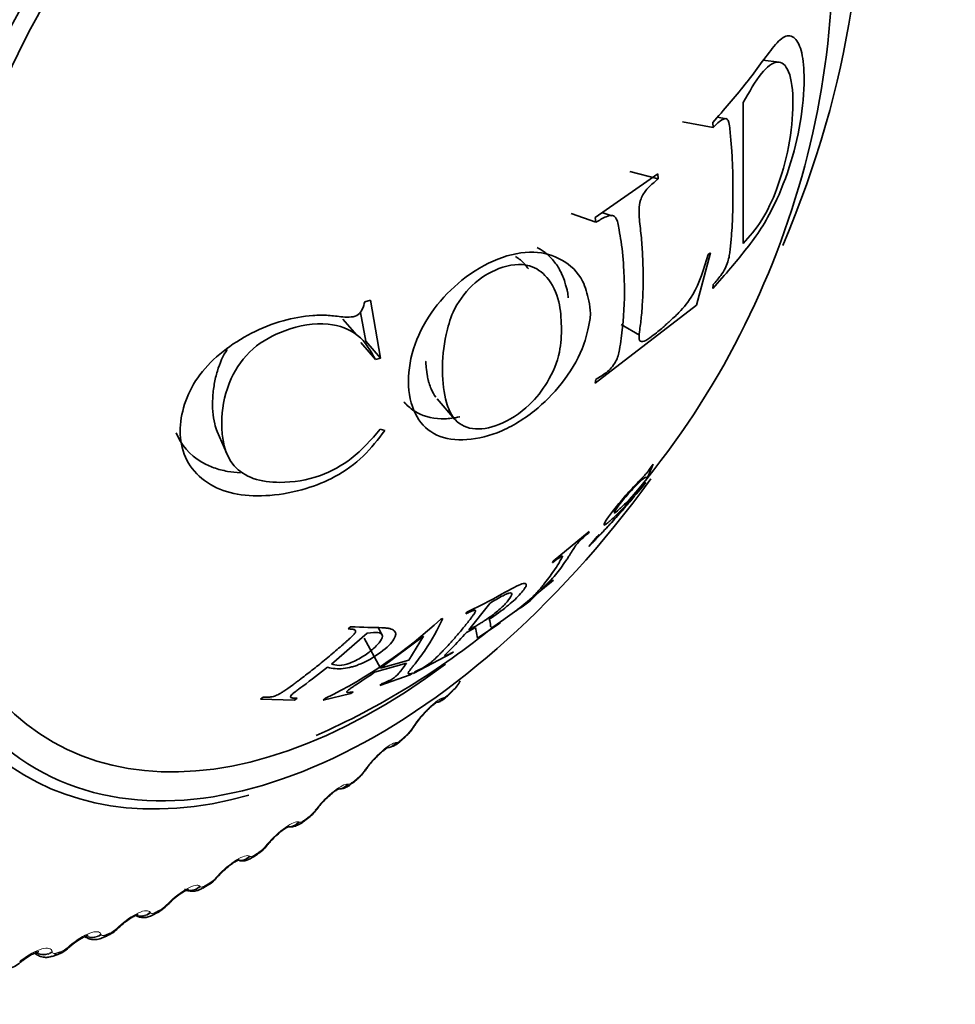
# Model space of a CAD drawing. Units: millimetres. Extents: x 0 to 2443, y 0 to 2750.
# Drawn here: x 1916 to 1929, y 841 to 855 of the extents above; entities that cross this region are included whole.
import ezdxf
from ezdxf import colors
from ezdxf.entities.mleader import LeaderData, LeaderLine
from ezdxf.math import Vec2, Vec3

# ---------------------------------------------------------------- set-up
doc = ezdxf.new("R2010")
doc.units = ezdxf.units.MM
doc.layers.add('DV6_Défaut', color=7, linetype='Continuous')
doc.layers.add('Défaut', color=7, linetype='Continuous')

# ---------------------------------------------------------------- blocks, each defined once
blk = doc.blocks.new('_DOT')
at = {"color": 0}
blk.add_line((0, 0), (-1, 0), dxfattribs=at)
at = {"color": 0, "const_width": 0.333}
blk.add_lwpolyline([(-0.1665, 0, 1), (0.1665, 0, 1)], format="xyb", close=True, dxfattribs=at)
blk = doc.blocks.new('SE5')
at = {"layer": 'DV6_Défaut', "color": 7, "linetype": 'Continuous', "lineweight": 35}
for p, q in [((1926.265, 854.205), (1926.034, 854.231)), ((1925.757, 853.634), (1925.756, 851.641)), ((1925.523, 853.405), (1925.388, 853.429)), ((1924.898, 853.363), (1925.334, 853.282)), ((1925.334, 853.282), (1925.326, 853.351)), ((1923.663, 852.011), (1924.548, 852.627)), ((1924.154, 852.658), (1924.557, 852.557)), ((1924.548, 852.627), (1924.557, 852.557)), ((1923.324, 852.065), (1923.674, 851.941)), ((1923.674, 851.941), (1923.663, 852.011)), ((1923.899, 852.034), (1923.76, 852.079)), ((1925.297, 851.511), (1925.099, 850.772)), ((1925.261, 851.484), (1925.297, 851.511)), ((1925.326, 851.004), (1925.334, 851.062)), ((1920.409, 850.818), (1920.489, 850.839)), ((1920.489, 850.839), (1920.63, 850.019)), ((1925.099, 850.772), (1923.664, 849.665)), ((1920.348, 850.668), (1920.42, 850.26)), ((1920.294, 850.348), (1920.097, 850.572)), ((1924.03, 850.498), (1924.29, 850.344)), ((1920.352, 850.242), (1920.559, 850)), ((1920.42, 850.26), (1920.63, 850.019)), ((1920.63, 850.019), (1920.559, 850)), ((1923.664, 849.665), (1923.674, 849.721)), ((1921.431, 849.445), (1921.682, 849.154)), ((1918.319, 848.982), (1918.452, 848.682)), ((1920.623, 849.015), (1920.689, 848.999)), ((1924.414, 848.351), (1924.483, 848.521)), ((1924.483, 848.521), (1924.455, 848.487)), ((1924.376, 848.262), (1924.374, 848.264)), ((1924.386, 848.318), (1924.414, 848.351)), ((1923.581, 847.57), (1923.072, 847.152)), ((1923.57, 847.549), (1923.581, 847.57)), ((1923.723, 847.529), (1923.692, 847.498)), ((1923.692, 847.498), (1923.574, 847.358)), ((1923.574, 847.358), (1923.605, 847.39)), ((1923.072, 847.152), (1923.061, 847.13)), ((1922.548, 846.448), (1923.057, 846.867)), ((1922.745, 846.591), (1923.057, 846.906)), ((1923.057, 846.867), (1923.074, 846.885)), ((1921.878, 846.181), (1922.173, 846.554)), ((1921.852, 846.431), (1921.834, 846.405)), ((1922.39, 846.339), (1922.59, 846.481)), ((1922.565, 846.466), (1922.548, 846.448)), ((1921.512, 846.341), (1921.48, 846.331)), ((1922.232, 846.228), (1922.371, 846.326)), ((1922.303, 846.264), (1922.327, 846.286)), ((1922.371, 846.326), (1922.39, 846.339)), ((1919.934, 845.696), (1920.442, 846.133)), ((1920.205, 846.224), (1920.173, 846.194)), ((1920.65, 846.115), (1920.596, 846.212)), ((1921.843, 846.141), (1921.974, 846.212)), ((1921.974, 846.212), (1921.999, 846.064)), ((1921.999, 846.064), (1922.303, 846.264)), ((1920.4, 846.065), (1920.631, 845.64)), ((1920.631, 845.64), (1921.237, 846.09)), ((1921.237, 846.09), (1921.03, 845.753)), ((1921.638, 845.849), (1921.662, 845.871)), ((1921.03, 845.753), (1920.631, 845.64)), ((1921.091, 845.564), (1921.638, 845.849)), ((1920.546, 845.581), (1920.998, 845.709)), ((1921.115, 845.586), (1921.091, 845.564)), ((1920.621, 845.396), (1921.049, 845.545)), ((1921.049, 845.545), (1921.08, 845.569)), ((1920.211, 845.28), (1920.242, 845.305)), ((1920.651, 845.421), (1920.621, 845.396)), ((1921.593, 845.261), (1921.652, 845.321)), ((1918.969, 845.229), (1918.931, 845.203)), ((1918.931, 845.203), (1919.411, 845.188)), ((1919.411, 845.188), (1919.449, 845.215)), ((1919.82, 845.189), (1920.211, 845.28)), ((1919.851, 845.214), (1919.82, 845.189)), ((1920.921, 844.614), (1920.981, 844.67)), ((1920.233, 844.015), (1920.295, 844.066)), ((1919.535, 843.466), (1919.597, 843.512)), ((1918.828, 842.97), (1918.891, 843.012)), ((1918.117, 842.53), (1918.18, 842.567)), ((1917.404, 842.148), (1917.467, 842.18)), ((1916.447, 841.844), (1916.467, 841.833)), ((1916.694, 841.826), (1916.757, 841.852)), ((1915.735, 841.609), (1915.782, 841.582)), ((1915.989, 841.566), (1916.052, 841.587))]:
    blk.add_line(p, q, dxfattribs=at)
at = {"layer": 'DV6_Défaut', "color": 7, "linetype": 'Continuous', "lineweight": 18}
for p, q in [((1921.516, 845.221), (1921.527, 845.224)), ((1921.076, 844.788), (1921.091, 844.81)), ((1920.848, 844.587), (1920.858, 844.588)), ((1920.397, 844.184), (1920.413, 844.206)), ((1920.166, 844.001), (1920.175, 843.999)), ((1919.707, 843.63), (1919.725, 843.652)), ((1919.474, 843.465), (1919.483, 843.462)), ((1919.01, 843.129), (1919.028, 843.15)), ((1918.776, 842.983), (1918.783, 842.978)), ((1918.308, 842.682), (1918.327, 842.704)), ((1918.074, 842.557), (1918.08, 842.55)), ((1917.605, 842.294), (1917.626, 842.315)), ((1917.373, 842.189), (1917.378, 842.181)), ((1916.905, 841.964), (1916.927, 841.985)), ((1916.676, 841.881), (1916.68, 841.871)), ((1916.211, 841.696), (1916.234, 841.716)), ((1915.987, 841.634), (1915.989, 841.623)), ((1915.528, 841.491), (1915.551, 841.51))]:
    blk.add_line(p, q, dxfattribs=at)
at = {"layer": 'DV6_Défaut', "color": 7, "linetype": 'Continuous', "lineweight": 35}
for centre, radius, start, end in [((1915.032, 855.816), 11.996, 318.9602, 8.2392), ((1921.79, 847.761), 1.51, 302.0063, 309.2102), ((1916.836, 851.355), 6.842, 296.1478, 312.754), ((1915.271, 854.759), 11.01, 293.8368, 309.2167), ((1921.284, 845.714), 0.538, 313.1983, 331.676), ((1921.899, 844.338), 0.927, 136.4155, 148.016), ((1920.628, 845.082), 0.542, 310.681, 329.2884), ((1924.616, 842.49), 4.213, 146.293, 146.6519), ((1921.157, 843.739), 0.869, 134.4788, 146.1996), ((1919.977, 844.477), 0.518, 307.8222, 327.5016), ((1924.066, 841.589), 4.486, 144.0733, 144.4207), ((1920.443, 843.16), 0.861, 132.9152, 144.0971), ((1919.308, 843.928), 0.505, 304.8939, 325.4325), ((1923.476, 840.736), 4.743, 141.8897, 142.2269), ((1919.717, 842.637), 0.848, 130.4064, 141.9959), ((1918.635, 843.427), 0.487, 301.7396, 323.4347), ((1922.848, 839.939), 4.982, 139.7253, 140.0534), ((1918.67, 843.153), 0.239, 261.5608, 311.3717), ((1917.959, 842.978), 0.465, 298.3194, 321.5003), ((1922.183, 839.201), 5.2, 137.5648, 137.8848), ((1917.284, 842.582), 0.44, 294.574, 319.6205), ((1921.484, 838.527), 5.396, 135.3944, 135.7072), ((1917.281, 842.354), 0.24, 240.2382, 300.9666), ((1916.612, 842.242), 0.413, 290.4713, 317.8045), ((1920.755, 837.923), 5.57, 133.2008, 133.5071), ((1915.945, 841.963), 0.389, 285.9173, 315.8394), ((1920, 837.39), 5.723, 130.9716, 131.2719), ((1915.287, 841.739), 0.358, 280.9781, 314.4745), ((1919.222, 836.932), 5.853, 128.6943, 128.9891)]:
    blk.add_arc(centre, radius, start, end, dxfattribs=at)
at = {"layer": 'DV6_Défaut', "color": 7, "linetype": 'Continuous', "lineweight": 18}
for centre, radius, start, end in [((1921.449, 845.409), 0.201, 292.8504, 319.2012), ((1920.6, 845.107), 0.573, 313.0834, 326.1279), ((1919.953, 844.506), 0.549, 310.4437, 324.0749), ((1919.298, 843.949), 0.52, 307.6778, 322.0632), ((1918.637, 843.44), 0.486, 304.7661, 320.0821), ((1917.973, 842.982), 0.449, 301.6864, 318.1229), ((1917.308, 842.578), 0.411, 298.4145, 316.1775), ((1916.644, 842.232), 0.373, 294.9238, 314.239), ((1915.985, 841.945), 0.336, 291.1856, 312.3005)]:
    blk.add_arc(centre, radius, start, end, dxfattribs=at)
at = {"layer": 'DV6_Défaut', "color": 7, "linetype": 'Continuous', "lineweight": 35}
for centre, major_axis, ratio, start_param, end_param in [((1920.526, 852.604), (4.905, 8.495), 0.57735, 0, 3.670979), ((1920.585, 852.57), (-4.823, -8.354), 0.57735, 1.783854, 6.283185), ((1920.585, 852.57), (4.6, 7.967), 0.57735, 0, 4.075531), ((1920.585, 852.57), (-4.823, -8.354), 0.57735, 0, 1.388191), ((1921.451, 845.402), (-0.142, 0.141), 0.339185, 3.141263, 3.162638), ((1920.944, 844.938), (-0.167, 0.111), 0.478297, 3.141965, 3.166651), ((1920.255, 844.315), (-0.162, 0.117), 0.425747, 3.117064, 3.142028), ((1920.271, 844.338), (-0.162, 0.117), 0.426494, 3.141986, 3.167103), ((1920.106, 844.169), (-0.128, 0.154), 0.441431, 3.141108, 3.164492), ((1919.569, 843.764), (-0.158, 0.123), 0.372685, 3.117179, 3.142052), ((1919.586, 843.787), (-0.158, 0.123), 0.373461, 3.142012, 3.167389), ((1918.875, 843.266), (-0.153, 0.129), 0.318663, 3.117691, 3.142076), ((1918.894, 843.288), (-0.153, 0.129), 0.319467, 3.142038, 3.167527), ((1918.718, 843.137), (-0.11, 0.167), 0.534692, 3.141126, 3.162466), ((1918.177, 842.822), (-0.148, 0.134), 0.263954, 3.118482, 3.142093), ((1918.197, 842.844), (-0.148, 0.135), 0.264789, 3.142057, 3.167525), ((1917.479, 842.436), (-0.143, 0.14), 0.20884, 3.119419, 3.142093), ((1917.499, 842.457), (-0.143, 0.14), 0.209704, 3.14206, 3.167386), ((1917.378, 842.358), (-0.09, 0.179), 0.613663, 3.141736, 3.553978), ((1916.783, 842.108), (-0.137, 0.145), 0.153599, 3.120415, 3.142064), ((1916.805, 842.129), (-0.137, 0.145), 0.154493, 3.142036, 3.167103), ((1916.68, 842.037), (-0.077, 0.184), 0.650523, 3.142056, 3.597462), ((1916.116, 841.862), (-0.131, 0.151), 0.099438, 3.141966, 3.166665), ((1915.988, 841.776), (-0.063, 0.19), 0.684067, 3.142088, 3.647158), ((1915.414, 841.638), (-0.126, 0.156), 0.043866, 3.118411, 3.141846), ((1915.437, 841.657), (-0.125, 0.156), 0.044819, 3.141829, 3.166051)]:
    blk.add_ellipse(centre, major_axis=major_axis, ratio=ratio, start_param=start_param, end_param=end_param, dxfattribs=at)
at = {"layer": 'DV6_Défaut', "color": 7, "linetype": 'Continuous', "lineweight": 18}
for centre, major_axis, ratio, start_param, end_param in [((1921.51, 845.461), (-0.143, 0.14), 0.334467, 3.152314, 3.393253), ((1921.367, 845.347), (-0.043, 0.195), 0.932458, 3.135875, 3.829631), ((1921.378, 845.349), (-0.042, 0.195), 0.931985, 3.141195, 3.833895), ((1921.451, 845.402), (-0.142, 0.141), 0.339185, 3.162638, 3.394645), ((1920.929, 844.916), (-0.167, 0.11), 0.477578, 2.86676, 3.122454), ((1920.944, 844.938), (-0.167, 0.111), 0.478297, 2.869378, 3.141965), ((1920.786, 844.762), (-0.135, 0.147), 0.391305, 3.145866, 3.412045), ((1920.845, 844.817), (-0.136, 0.147), 0.386752, 3.151949, 3.410366), ((1920.703, 844.716), (-0.01, 0.2), 0.94474, 3.141864, 3.96374), ((1920.713, 844.717), (-0.009, 0.2), 0.944274, 3.141977, 3.967757), ((1920.255, 844.315), (-0.162, 0.117), 0.425747, 2.861556, 3.117064), ((1920.271, 844.338), (-0.162, 0.117), 0.426494, 2.864071, 3.141986), ((1920.167, 844.22), (-0.128, 0.153), 0.437066, 3.151519, 3.430848), ((1920.034, 844.132), (0.03, 0.198), 0.952689, 3.292312, 4.131933), ((1920.025, 844.133), (0.03, 0.198), 0.953151, 3.390967, 4.128478), ((1920.106, 844.169), (-0.128, 0.154), 0.441431, 3.164492, 3.432841), ((1919.569, 843.764), (-0.158, 0.123), 0.372685, 2.854052, 3.117179), ((1919.586, 843.787), (-0.158, 0.123), 0.373461, 2.85647, 3.142012), ((1919.415, 843.626), (-0.119, 0.161), 0.489308, 3.146513, 3.457369), ((1919.477, 843.672), (-0.12, 0.16), 0.485153, 3.151041, 3.455029), ((1919.346, 843.597), (0.073, 0.186), 0.957188, 3.440364, 4.321953), ((1919.337, 843.601), (0.073, 0.186), 0.957648, 3.49644, 4.319396), ((1918.875, 843.266), (-0.153, 0.129), 0.318663, 2.844379, 3.117691), ((1918.894, 843.288), (-0.153, 0.129), 0.319467, 2.846705, 3.142038), ((1918.643, 843.121), (-0.114, -0.164), 0.958207, 0.501475, 1.381119), ((1918.65, 843.116), (-0.114, -0.164), 0.957748, 0.481294, 1.382597), ((1918.718, 843.137), (-0.11, 0.167), 0.534692, 3.162466, 3.486023), ((1918.78, 843.178), (-0.111, 0.166), 0.530767, 3.150569, 3.4833), ((1918.177, 842.822), (-0.148, 0.134), 0.263954, 2.83262, 3.118482), ((1918.197, 842.844), (-0.148, 0.135), 0.264789, 2.834858, 3.142057), ((1917.945, 842.698), (0.149, 0.134), 0.954827, 3.79682, 4.718937), ((1917.951, 842.691), (0.148, 0.134), 0.954366, 3.78063, 4.719441), ((1918.017, 842.703), (-0.1, 0.173), 0.57735, 3.150856, 3.519263), ((1918.079, 842.739), (-0.101, 0.173), 0.573677, 3.150209, 3.516112), ((1917.479, 842.436), (-0.143, 0.14), 0.20884, 2.818822, 3.119419), ((1917.499, 842.457), (-0.143, 0.14), 0.209704, 2.820976, 3.14206), ((1917.253, 842.323), (0.173, 0.101), 0.947059, 3.789937, 4.891792), ((1917.248, 842.332), (0.173, 0.101), 0.947523, 3.953174, 4.89195), ((1917.315, 842.327), (-0.089, 0.179), 0.617067, 3.142198, 3.557605), ((1916.783, 842.108), (-0.137, 0.145), 0.153599, 2.802998, 3.120415), ((1916.805, 842.129), (-0.137, 0.145), 0.154493, 2.805072, 3.142036), ((1916.559, 842.016), (0.188, 0.069), 0.935864, 3.724292, 5.034254), ((1916.555, 842.026), (0.188, 0.069), 0.936335, 4.043631, 5.034739), ((1916.618, 842.011), (-0.076, 0.185), 0.653639, 3.141999, 3.601617), ((1916.093, 841.842), (-0.132, 0.151), 0.098514, 2.785134, 3.125609), ((1916.116, 841.862), (-0.131, 0.151), 0.099438, 2.787132, 3.141966), ((1915.87, 841.781), (0.196, 0.041), 0.921318, 3.839934, 5.148028), ((1915.872, 841.769), (0.196, 0.041), 0.920839, 3.837498, 5.14746), ((1915.927, 841.756), (-0.062, 0.19), 0.686881, 3.141828, 3.651893), ((1915.414, 841.638), (-0.126, 0.156), 0.043866, -3.517997, -3.164774), ((1915.437, 841.657), (-0.125, 0.156), 0.044819, 2.767113, 3.141829)]:
    blk.add_ellipse(centre, major_axis=major_axis, ratio=ratio, start_param=start_param, end_param=end_param, dxfattribs=at)
at = {"layer": 'DV6_Défaut', "color": 7, "linetype": 'Continuous', "lineweight": 35}
for points, knots in [([(1925.326, 853.351), (1925.483, 853.53), (1925.717, 853.797), (1925.984, 854.15), (1926.169, 854.41), (1926.345, 854.598), (1926.495, 854.57), (1926.596, 854.359), (1926.633, 853.945), (1926.582, 853.362), (1926.411, 852.671), (1926.199, 852.172), (1925.985, 851.803), (1925.792, 851.551), (1925.574, 851.285), (1925.413, 851.102), (1925.326, 851.004)], [0, 0, 0, 0, 0.125489, 0.186704, 0.25072, 0.313086, 0.375473, 0.437019, 0.500504, 0.581417, 0.660199, 0.749067, 0.809605, 0.874419, 0.932508, 1, 1, 1, 1]), ([(1925.756, 851.641), (1925.845, 851.738), (1926.009, 851.916), (1926.245, 852.402), (1926.422, 853.031), (1926.48, 853.642), (1926.424, 854.113), (1926.245, 854.257), (1926.007, 854.07), (1925.843, 853.785), (1925.757, 853.634)], [0, 0, 0, 0, 0.135943, 0.250138, 0.369768, 0.499097, 0.629359, 0.748685, 0.86739, 1, 1, 1, 1]), ([(1925.334, 851.062), (1925.369, 851.102), (1925.425, 851.165), (1925.516, 851.299), (1925.56, 851.447), (1925.576, 851.585), (1925.596, 851.79), (1925.612, 852.106), (1925.614, 852.503), (1925.605, 852.862), (1925.578, 853.141), (1925.568, 853.315), (1925.531, 853.41), (1925.481, 853.405), (1925.415, 853.364), (1925.363, 853.312), (1925.334, 853.282)], [0, 0, 0, 0, 0.067091, 0.106352, 0.164095, 0.191468, 0.264335, 0.395796, 0.548173, 0.70068, 0.774892, 0.85083, 0.874261, 0.90411, 0.945385, 1, 1, 1, 1]), ([(1924.557, 852.557), (1924.517, 852.523), (1924.458, 852.473), (1924.369, 852.382), (1924.299, 852.266), (1924.276, 852.063), (1924.306, 851.85), (1924.33, 851.59), (1924.341, 851.33), (1924.345, 851.083), (1924.335, 850.839), (1924.32, 850.611), (1924.294, 850.417), (1924.273, 850.253), (1924.36, 850.248), (1924.458, 850.324), (1924.546, 850.389), (1924.619, 850.452), (1924.672, 850.502), (1924.748, 850.571), (1924.869, 850.677), (1925.103, 850.964), (1925.2, 851.284), (1925.261, 851.484)], [0, 0, 0, 0, 0.04222, 0.062633, 0.096261, 0.124692, 0.185738, 0.249888, 0.31334, 0.374906, 0.43556, 0.500261, 0.554915, 0.593657, 0.624651, 0.661882, 0.693617, 0.71932, 0.738551, 0.750996, 0.801165, 0.875752, 1, 1, 1, 1]), ([(1923.674, 849.721), (1923.698, 849.736), (1923.748, 849.767), (1923.842, 849.824), (1923.972, 849.968), (1924.011, 850.143), (1924.053, 850.452), (1924.089, 850.822), (1924.069, 851.289), (1924.048, 851.595), (1924, 851.838), (1923.981, 851.993), (1923.901, 852.049), (1923.8, 852.019), (1923.722, 851.97), (1923.674, 851.941)], [0, 0, 0, 0, 0.031098, 0.062466, 0.123383, 0.185548, 0.248397, 0.499266, 0.607815, 0.750532, 0.809403, 0.875194, 0.898172, 0.938245, 1, 1, 1, 1]), ([(1922.845, 851.583), (1922.855, 851.578), (1922.865, 851.572), (1922.889, 851.559), (1922.913, 851.543), (1922.948, 851.519), (1922.965, 851.506), (1923.01, 851.468), (1923.036, 851.442), (1923.105, 851.366), (1923.137, 851.317), (1923.163, 851.269), (1923.17, 851.255), (1923.18, 851.236), (1923.184, 851.227), (1923.197, 851.199), (1923.204, 851.181), (1923.224, 851.131), (1923.234, 851.1), (1923.244, 851.067), (1923.249, 851.052), (1923.254, 851.032), (1923.257, 851.022), (1923.264, 850.993), (1923.269, 850.977), (1923.279, 850.93), (1923.282, 850.905), (1923.281, 850.875)], [0, 0, 0, 0, 0.044269, 0.044269, 0.104002, 0.104002, 0.163735, 0.163735, 0.283202, 0.283202, 0.522134, 0.522134, 0.552001, 0.552001, 0.581868, 0.581868, 0.641601, 0.641601, 0.761067, 0.761067, 0.790934, 0.790934, 0.8208, 0.8208, 0.880534, 0.880534, 1, 1, 1, 1]), ([(1923.597, 850.651), (1923.596, 850.589), (1923.565, 850.422), (1923.48, 850.092), (1923.212, 849.662), (1922.79, 849.232), (1922.138, 848.848), (1921.449, 848.822), (1921.086, 849.22), (1921.026, 849.522), (1921.023, 849.857), (1921.084, 850.212), (1921.362, 850.729), (1921.785, 851.157), (1922.286, 851.454), (1922.793, 851.556), (1923.215, 851.432), (1923.487, 851.179), (1923.569, 850.87), (1923.597, 850.713), (1923.597, 850.651)], [0, 0, 0, 0, 0.02407, 0.06291, 0.125505, 0.182193, 0.250609, 0.373326, 0.432773, 0.498291, 0.498864, 0.562969, 0.624072, 0.683701, 0.749563, 0.815689, 0.874749, 0.937263, 0.975949, 1, 1, 1, 1]), ([(1922.72, 851.282), (1922.707, 851.302), (1922.691, 851.323), (1922.644, 851.379), (1922.605, 851.416), (1922.551, 851.45), (1922.544, 851.455), (1922.536, 851.459)], [0, 0, 0, 0, 0.250397, 0.250397, 0.896041, 0.896041, 1, 1, 1, 1]), ([(1923.186, 850.466), (1923.184, 850.584), (1923.167, 850.844), (1923.017, 851.163), (1922.724, 851.376), (1922.318, 851.327), (1921.909, 851.077), (1921.648, 850.706), (1921.531, 850.28), (1921.503, 850.004), (1921.506, 849.681), (1921.537, 849.439), (1921.656, 849.137), (1921.91, 848.986), (1922.318, 849.058), (1922.721, 849.312), (1923.023, 849.702), (1923.179, 850.092), (1923.188, 850.346), (1923.186, 850.466)], [0, 0, 0, 0, 0.057721, 0.125109, 0.178738, 0.249732, 0.312396, 0.373814, 0.420562, 0.498701, 0.50005, 0.578226, 0.624595, 0.687066, 0.74871, 0.819594, 0.873849, 0.94122, 1, 1, 1, 1]), ([(1920.689, 848.999), (1920.594, 848.874), (1920.405, 848.622), (1920.008, 848.337), (1919.55, 848.154), (1919.077, 848.066), (1918.602, 848.074), (1918.204, 848.218), (1917.915, 848.479), (1917.803, 848.779), (1917.785, 849.214), (1918.001, 849.837), (1918.661, 850.331), (1919.238, 850.562), (1919.607, 850.626), (1919.894, 850.631), (1920.087, 850.6), (1920.338, 850.593), (1920.386, 850.746), (1920.409, 850.818)], [0, 0, 0, 0, 0.06227, 0.125263, 0.181623, 0.250807, 0.315128, 0.376211, 0.439532, 0.501381, 0.530286, 0.645315, 0.76471, 0.826728, 0.883343, 0.913624, 0.943261, 0.973456, 1, 1, 1, 1]), ([(1920.559, 850), (1920.488, 850.126), (1920.349, 850.375), (1919.864, 850.552), (1919.313, 850.455), (1918.792, 850.178), (1918.464, 849.705), (1918.392, 849.336), (1918.378, 848.908), (1918.441, 848.544), (1918.823, 848.296), (1919.255, 848.243), (1919.749, 848.32), (1920.264, 848.599), (1920.497, 848.869), (1920.623, 849.015)], [0, 0, 0, 0, 0.078879, 0.15526, 0.250544, 0.325466, 0.403633, 0.498769, 0.509663, 0.630944, 0.690092, 0.753419, 0.841893, 0.914284, 1, 1, 1, 1]), ([(1918.461, 850.145), (1918.404, 850.055), (1918.357, 849.952), (1918.305, 849.779), (1918.29, 849.717), (1918.274, 849.621), (1918.269, 849.589), (1918.262, 849.522), (1918.259, 849.481), (1918.255, 849.399), (1918.254, 849.33), (1918.263, 849.205), (1918.272, 849.147), (1918.294, 849.054), (1918.305, 849.017), (1918.319, 848.982)], [0, 0, 0, 0, 0.293141, 0.293141, 0.4419433, 0.4419433, 0.5163444, 0.5163444, 0.5907455, 0.5907455, 0.7395477, 0.7395477, 0.8883499, 0.8883499, 1, 1, 1, 1]), ([(1921.267, 849.979), (1921.268, 849.975), (1921.268, 849.971), (1921.271, 849.926), (1921.274, 849.892), (1921.284, 849.805), (1921.291, 849.768), (1921.296, 849.746), (1921.3, 849.725), (1921.308, 849.695), (1921.312, 849.681), (1921.324, 849.639), (1921.334, 849.613), (1921.364, 849.541), (1921.387, 849.501), (1921.412, 849.468)], [0, 0, 0, 0, 0.014343, 0.014343, 0.155152, 0.155152, 0.436768, 0.436768, 0.507172, 0.507172, 0.577576, 0.577576, 0.718384, 0.718384, 1, 1, 1, 1]), ([(1921.752, 849.192), (1921.75, 849.191), (1921.748, 849.191), (1921.707, 849.182), (1921.67, 849.176), (1921.601, 849.167), (1921.573, 849.165), (1921.397, 849.16), (1921.26, 849.19), (1921.085, 849.285), (1921.033, 849.324), (1920.98, 849.381), (1920.971, 849.392), (1920.961, 849.403)], [0, 0, 0, 0, 0.005533, 0.005533, 0.123236, 0.123236, 0.24094, 0.24094, 0.711755, 0.711755, 0.947163, 0.947163, 1, 1, 1, 1]), ([(1918.65, 848.401), (1918.587, 848.404), (1918.526, 848.41), (1918.399, 848.433), (1918.335, 848.45), (1918.213, 848.493), (1918.159, 848.518), (1917.928, 848.654), (1917.806, 848.798), (1917.742, 848.966)], [0, 0, 0, 0, 0.146954, 0.146954, 0.31743, 0.31743, 0.487906, 0.487906, 1, 1, 1, 1]), ([(1924.455, 848.487), (1924.442, 848.463), (1924.418, 848.428), (1924.398, 848.402), (1924.388, 848.392), (1924.365, 848.366), (1924.345, 848.345), (1924.309, 848.308), (1924.285, 848.283), (1924.236, 848.232), (1924.216, 848.211), (1924.126, 848.113), (1924.071, 848.051), (1923.969, 847.93), (1923.919, 847.866), (1923.84, 847.762), (1923.813, 847.722), (1923.784, 847.667), (1923.787, 847.657), (1923.809, 847.668), (1923.82, 847.675), (1923.841, 847.692), (1923.849, 847.698), (1923.862, 847.709), (1923.866, 847.713), (1923.876, 847.722), (1923.884, 847.729), (1923.907, 847.75), (1923.948, 847.789), (1924.029, 847.87), (1924.052, 847.893), (1924.078, 847.921), (1924.086, 847.929), (1924.099, 847.942), (1924.114, 847.958), (1924.147, 847.993), (1924.165, 848.013), (1924.186, 848.035), (1924.192, 848.042), (1924.202, 848.053), (1924.205, 848.055), (1924.228, 848.079), (1924.226, 848.076), (1924.19, 848.032), (1924.173, 848.013), (1924.133, 847.966), (1924.105, 847.933), (1924.057, 847.879), (1924.031, 847.849), (1923.977, 847.788), (1923.943, 847.75), (1923.866, 847.664), (1923.82, 847.615), (1923.766, 847.559), (1923.752, 847.544), (1923.731, 847.524), (1923.724, 847.517), (1923.717, 847.513), (1923.717, 847.517), (1923.723, 847.529)], [0, 0, 0, 0, 0.03125, 0.03125, 0.046875, 0.046875, 0.0625, 0.0625, 0.09375, 0.09375, 0.125, 0.125, 0.1875, 0.1875, 0.25, 0.25, 0.3125, 0.3125, 0.375, 0.375, 0.40625, 0.40625, 0.421875, 0.421875, 0.429688, 0.429688, 0.4375, 0.4375, 0.5, 0.5, 0.53125, 0.53125, 0.546875, 0.546875, 0.5625, 0.5625, 0.59375, 0.59375, 0.609375, 0.609375, 0.625, 0.625, 0.6875, 0.6875, 0.71875, 0.71875, 0.75, 0.75, 0.78125, 0.78125, 0.8125, 0.8125, 0.875, 0.875, 0.90625, 0.90625, 0.9375, 0.9375, 1, 1, 1, 1]), ([(1923.605, 847.39), (1923.622, 847.407), (1923.646, 847.432), (1923.669, 847.455), (1923.679, 847.466), (1923.698, 847.486), (1923.706, 847.494), (1923.717, 847.506), (1923.721, 847.511), (1923.73, 847.52), (1923.738, 847.528), (1923.742, 847.532), (1923.75, 847.54), (1923.778, 847.57), (1923.799, 847.593), (1923.827, 847.624), (1923.84, 847.638), (1923.863, 847.663), (1923.867, 847.667), (1923.942, 847.751), (1924, 847.816), (1924.108, 847.94), (1924.154, 847.992), (1924.312, 848.178), (1924.367, 848.244), (1924.377, 848.263), (1924.376, 848.263), (1924.367, 848.254), (1924.356, 848.243), (1924.339, 848.226), (1924.326, 848.213), (1924.303, 848.187), (1924.294, 848.177), (1924.274, 848.156), (1924.259, 848.14), (1924.223, 848.103), (1924.187, 848.064), (1924.107, 847.983), (1924.084, 847.96), (1924.054, 847.931), (1924.045, 847.923), (1924.032, 847.911), (1924.029, 847.907), (1924.021, 847.9), (1924.021, 847.9), (1923.963, 847.848), (1923.938, 847.827), (1923.929, 847.841), (1923.955, 847.882), (1924.047, 848.002), (1924.104, 848.069), (1924.185, 848.159), (1924.211, 848.187), (1924.259, 848.236), (1924.286, 848.263), (1924.368, 848.341), (1924.398, 848.355), (1924.386, 848.318)], [0, 0, 0, 0, 0.03125, 0.03125, 0.046875, 0.046875, 0.054688, 0.054688, 0.058594, 0.058594, 0.0625, 0.0625, 0.078125, 0.078125, 0.09375, 0.09375, 0.109375, 0.109375, 0.125, 0.125, 0.1875, 0.1875, 0.25, 0.25, 0.375, 0.375, 0.40625, 0.40625, 0.4375, 0.4375, 0.46875, 0.46875, 0.484375, 0.484375, 0.5, 0.5, 0.5625, 0.5625, 0.59375, 0.59375, 0.609375, 0.609375, 0.617188, 0.617188, 0.625, 0.625, 0.6875, 0.6875, 0.75, 0.75, 0.8125, 0.8125, 0.84375, 0.84375, 0.875, 0.875, 1, 1, 1, 1]), ([(1923.074, 846.885), (1923.032, 846.847), (1923.003, 846.822), (1922.978, 846.802), (1922.966, 846.792), (1922.952, 846.782), (1922.95, 846.782), (1922.953, 846.786), (1922.96, 846.794), (1922.978, 846.813), (1922.985, 846.821), (1922.998, 846.835), (1923.002, 846.841), (1923.012, 846.851), (1923.019, 846.859), (1923.05, 846.895), (1923.077, 846.926), (1923.128, 846.99), (1923.151, 847.019), (1923.202, 847.087), (1923.226, 847.122), (1923.261, 847.173), (1923.273, 847.19), (1923.289, 847.216), (1923.295, 847.224), (1923.303, 847.237), (1923.306, 847.241), (1923.311, 847.25), (1923.312, 847.251), (1923.334, 847.286), (1923.349, 847.31), (1923.368, 847.34), (1923.374, 847.348), (1923.381, 847.36), (1923.384, 847.363), (1923.388, 847.37), (1923.388, 847.369), (1923.402, 847.389), (1923.414, 847.403), (1923.435, 847.425), (1923.443, 847.433), (1923.459, 847.45), (1923.473, 847.463), (1923.495, 847.483), (1923.525, 847.51), (1923.57, 847.549)], [0, 0, 0, 0, 0.0625, 0.0625, 0.09375, 0.09375, 0.125, 0.125, 0.1875, 0.1875, 0.21875, 0.21875, 0.234375, 0.234375, 0.25, 0.25, 0.375, 0.375, 0.5, 0.5, 0.625, 0.625, 0.6875, 0.6875, 0.71875, 0.71875, 0.734375, 0.734375, 0.75, 0.75, 0.8125, 0.8125, 0.84375, 0.84375, 0.859375, 0.859375, 0.875, 0.875, 0.90625, 0.90625, 0.921875, 0.921875, 0.9375, 0.9375, 1, 1, 1, 1]), ([(1923.061, 847.13), (1923.109, 847.168), (1923.145, 847.194), (1923.18, 847.217), (1923.189, 847.221), (1923.2, 847.225), (1923.203, 847.222), (1923.202, 847.216), (1923.197, 847.205), (1923.184, 847.18), (1923.178, 847.17), (1923.168, 847.153), (1923.165, 847.147), (1923.157, 847.134), (1923.151, 847.124), (1923.127, 847.086), (1923.104, 847.051), (1923.058, 846.983), (1923.031, 846.946), (1922.984, 846.883), (1922.959, 846.851), (1922.921, 846.803), (1922.908, 846.787), (1922.888, 846.764), (1922.881, 846.756), (1922.871, 846.744), (1922.867, 846.74), (1922.86, 846.732), (1922.858, 846.73), (1922.833, 846.701), (1922.814, 846.681), (1922.79, 846.657), (1922.783, 846.649), (1922.773, 846.639), (1922.77, 846.636), (1922.764, 846.631), (1922.765, 846.631), (1922.748, 846.615), (1922.734, 846.603), (1922.711, 846.582), (1922.702, 846.575), (1922.684, 846.56), (1922.669, 846.548), (1922.649, 846.531), (1922.615, 846.505), (1922.565, 846.466)], [0, 0, 0, 0, 0.0625, 0.0625, 0.09375, 0.09375, 0.125, 0.125, 0.1875, 0.1875, 0.21875, 0.21875, 0.234375, 0.234375, 0.25, 0.25, 0.375, 0.375, 0.5, 0.5, 0.625, 0.625, 0.6875, 0.6875, 0.71875, 0.71875, 0.734375, 0.734375, 0.75, 0.75, 0.8125, 0.8125, 0.84375, 0.84375, 0.859375, 0.859375, 0.875, 0.875, 0.90625, 0.90625, 0.921875, 0.921875, 0.9375, 0.9375, 1, 1, 1, 1]), ([(1922.166, 846.33), (1922.259, 846.39), (1922.341, 846.451), (1922.448, 846.537), (1922.481, 846.565), (1922.54, 846.619), (1922.564, 846.642), (1922.646, 846.73), (1922.677, 846.772), (1922.693, 846.817), (1922.692, 846.827), (1922.681, 846.835), (1922.676, 846.837), (1922.666, 846.837), (1922.663, 846.837), (1922.655, 846.836), (1922.648, 846.835), (1922.569, 846.819), (1922.312, 846.655), (1921.852, 846.431)], [0, 0, 0, 0, 0.125, 0.125, 0.1875, 0.1875, 0.25, 0.25, 0.375, 0.375, 0.4375, 0.4375, 0.46875, 0.46875, 0.484375, 0.484375, 0.5, 0.5, 1, 1, 1, 1]), ([(1922.173, 846.554), (1922.243, 846.597), (1922.3, 846.63), (1922.368, 846.667), (1922.388, 846.677), (1922.421, 846.692), (1922.432, 846.696), (1922.473, 846.705), (1922.487, 846.701), (1922.486, 846.669), (1922.468, 846.639), (1922.413, 846.568), (1922.378, 846.531), (1922.294, 846.454), (1922.236, 846.407), (1922.163, 846.353), (1922.138, 846.335), (1922.098, 846.309), (1922.084, 846.3), (1922.063, 846.286), (1922.056, 846.282), (1922.042, 846.273), (1922.03, 846.266), (1922.008, 846.252), (1921.958, 846.224), (1921.878, 846.181)], [0, 0, 0, 0, 0.125, 0.125, 0.1875, 0.1875, 0.25, 0.25, 0.375, 0.375, 0.5, 0.5, 0.625, 0.625, 0.75, 0.75, 0.8125, 0.8125, 0.84375, 0.84375, 0.859375, 0.859375, 0.875, 0.875, 1, 1, 1, 1]), ([(1921.834, 846.405), (1921.859, 846.418), (1921.881, 846.428), (1921.905, 846.439), (1921.912, 846.443), (1921.924, 846.448), (1921.925, 846.448), (1921.949, 846.457), (1921.961, 846.459), (1921.971, 846.457), (1921.973, 846.455), (1921.974, 846.45), (1921.973, 846.444), (1921.97, 846.435), (1921.961, 846.42), (1921.94, 846.389), (1921.931, 846.377), (1921.916, 846.356), (1921.91, 846.349), (1921.899, 846.333), (1921.89, 846.322), (1921.854, 846.275), (1921.821, 846.233), (1921.751, 846.149), (1921.713, 846.104), (1921.644, 846.026), (1921.609, 845.986), (1921.554, 845.927), (1921.535, 845.908), (1921.507, 845.878), (1921.498, 845.869), (1921.483, 845.854), (1921.478, 845.849), (1921.469, 845.839), (1921.466, 845.837), (1921.43, 845.8), (1921.405, 845.776), (1921.372, 845.747), (1921.363, 845.738), (1921.35, 845.727), (1921.346, 845.723), (1921.338, 845.717), (1921.338, 845.717), (1921.316, 845.7), (1921.299, 845.688), (1921.272, 845.671), (1921.263, 845.665), (1921.243, 845.653), (1921.226, 845.643), (1921.205, 845.631), (1921.169, 845.612), (1921.115, 845.586)], [0, 0, 0, 0, 0.03125, 0.03125, 0.046875, 0.046875, 0.0625, 0.0625, 0.09375, 0.09375, 0.109375, 0.109375, 0.125, 0.125, 0.1875, 0.1875, 0.21875, 0.21875, 0.234375, 0.234375, 0.25, 0.25, 0.375, 0.375, 0.5, 0.5, 0.625, 0.625, 0.6875, 0.6875, 0.71875, 0.71875, 0.734375, 0.734375, 0.75, 0.75, 0.8125, 0.8125, 0.84375, 0.84375, 0.859375, 0.859375, 0.875, 0.875, 0.90625, 0.90625, 0.921875, 0.921875, 0.9375, 0.9375, 1, 1, 1, 1]), ([(1921.08, 845.569), (1921.053, 845.56), (1921.035, 845.556), (1921.021, 845.56), (1921.019, 845.563), (1921.019, 845.569), (1921.019, 845.571), (1921.022, 845.577), (1921.024, 845.582), (1921.03, 845.591), (1921.038, 845.602), (1921.056, 845.624), (1921.063, 845.633), (1921.078, 845.653), (1921.09, 845.667), (1921.124, 845.71), (1921.151, 845.744), (1921.201, 845.813), (1921.223, 845.843), (1921.354, 846.035), (1921.44, 846.189), (1921.512, 846.341)], [0, 0, 0, 0, 0.0625, 0.0625, 0.09375, 0.09375, 0.109375, 0.109375, 0.125, 0.125, 0.1875, 0.1875, 0.21875, 0.21875, 0.25, 0.25, 0.375, 0.375, 0.5, 0.5, 1, 1, 1, 1]), ([(1922.327, 846.286), (1922.292, 846.263), (1922.264, 846.245), (1922.233, 846.228), (1922.224, 846.223), (1922.21, 846.217), (1922.203, 846.215), (1922.196, 846.215), (1922.193, 846.217), (1922.189, 846.223), (1922.187, 846.225), (1922.186, 846.232), (1922.185, 846.237), (1922.183, 846.268), (1922.176, 846.298), (1922.166, 846.33)], [0, 0, 0, 0, 0.125, 0.125, 0.1875, 0.1875, 0.25, 0.25, 0.375, 0.375, 0.4375, 0.4375, 0.5, 0.5, 1, 1, 1, 1]), ([(1920.173, 846.194), (1920.195, 846.193), (1920.214, 846.192), (1920.235, 846.189), (1920.241, 846.188), (1920.251, 846.187), (1920.251, 846.187), (1920.269, 846.18), (1920.276, 846.173), (1920.278, 846.159), (1920.277, 846.154), (1920.272, 846.143), (1920.266, 846.133), (1920.255, 846.118), (1920.237, 846.099), (1920.196, 846.061), (1920.181, 846.046), (1920.153, 846.021), (1920.144, 846.013), (1920.123, 845.995), (1920.108, 845.981), (1920.045, 845.926), (1919.988, 845.877), (1919.87, 845.778), (1919.805, 845.725), (1919.69, 845.633), (1919.631, 845.586), (1919.541, 845.517), (1919.51, 845.494), (1919.464, 845.459), (1919.448, 845.447), (1919.425, 845.43), (1919.417, 845.424), (1919.401, 845.412), (1919.397, 845.409), (1919.337, 845.365), (1919.297, 845.337), (1919.248, 845.304), (1919.234, 845.295), (1919.215, 845.284), (1919.21, 845.28), (1919.199, 845.274), (1919.2, 845.275), (1919.171, 845.259), (1919.151, 845.251), (1919.12, 845.241), (1919.109, 845.238), (1919.088, 845.233), (1919.071, 845.23), (1919.05, 845.227), (1919.017, 845.226), (1918.969, 845.229)], [0, 0, 0, 0, 0.03125, 0.03125, 0.046875, 0.046875, 0.0625, 0.0625, 0.09375, 0.09375, 0.109375, 0.109375, 0.125, 0.125, 0.1875, 0.1875, 0.21875, 0.21875, 0.234375, 0.234375, 0.25, 0.25, 0.375, 0.375, 0.5, 0.5, 0.625, 0.625, 0.6875, 0.6875, 0.71875, 0.71875, 0.734375, 0.734375, 0.75, 0.75, 0.8125, 0.8125, 0.84375, 0.84375, 0.859375, 0.859375, 0.875, 0.875, 0.90625, 0.90625, 0.921875, 0.921875, 0.9375, 0.9375, 1, 1, 1, 1]), ([(1919.88, 845.653), (1919.951, 845.631), (1920.026, 845.626), (1920.142, 845.638), (1920.181, 845.645), (1920.24, 845.661), (1920.259, 845.667), (1920.298, 845.68), (1920.311, 845.685), (1920.441, 845.738), (1920.533, 845.79), (1920.724, 845.933), (1920.785, 845.992), (1920.851, 846.102), (1920.852, 846.141), (1920.81, 846.181), (1920.788, 846.191), (1920.745, 846.201), (1920.728, 846.204), (1920.701, 846.207), (1920.692, 846.208), (1920.671, 846.209), (1920.657, 846.21), (1920.532, 846.214), (1920.383, 846.215), (1920.205, 846.224)], [0, 0, 0, 0, 0.125, 0.125, 0.1875, 0.1875, 0.21875, 0.21875, 0.25, 0.25, 0.375, 0.375, 0.5, 0.5, 0.625, 0.625, 0.6875, 0.6875, 0.71875, 0.71875, 0.734375, 0.734375, 0.75, 0.75, 1, 1, 1, 1]), ([(1920.442, 846.133), (1920.573, 846.154), (1920.642, 846.148), (1920.66, 846.085), (1920.652, 846.058), (1920.607, 845.991), (1920.564, 845.946), (1920.473, 845.867), (1920.43, 845.835), (1920.311, 845.761), (1920.252, 845.732), (1920.137, 845.69), (1920.09, 845.679), (1919.999, 845.679), (1919.969, 845.687), (1919.934, 845.696)], [0, 0, 0, 0, 0.25, 0.25, 0.375, 0.375, 0.5, 0.5, 0.625, 0.625, 0.75, 0.75, 0.875, 0.875, 1, 1, 1, 1]), ([(1921.662, 845.871), (1921.638, 845.857), (1921.618, 845.846), (1921.596, 845.835), (1921.589, 845.831), (1921.579, 845.826), (1921.58, 845.826), (1921.559, 845.816), (1921.549, 845.813), (1921.537, 845.811), (1921.538, 845.816), (1921.543, 845.824), (1921.552, 845.834), (1921.575, 845.859), (1921.585, 845.868), (1921.606, 845.89), (1921.623, 845.907), (1921.707, 845.991), (1921.777, 846.066), (1921.843, 846.141)], [0, 0, 0, 0, 0.0625, 0.0625, 0.09375, 0.09375, 0.125, 0.125, 0.1875, 0.1875, 0.25, 0.25, 0.375, 0.375, 0.4375, 0.4375, 0.5, 0.5, 1, 1, 1, 1]), ([(1919.449, 845.215), (1919.427, 845.215), (1919.41, 845.215), (1919.392, 845.217), (1919.386, 845.217), (1919.378, 845.218), (1919.379, 845.218), (1919.363, 845.223), (1919.358, 845.229), (1919.357, 845.242), (1919.365, 845.255), (1919.379, 845.27), (1919.397, 845.285), (1919.438, 845.317), (1919.453, 845.329), (1919.489, 845.355), (1919.517, 845.375), (1919.653, 845.476), (1919.769, 845.564), (1919.88, 845.653)], [0, 0, 0, 0, 0.0625, 0.0625, 0.09375, 0.09375, 0.125, 0.125, 0.1875, 0.1875, 0.25, 0.25, 0.375, 0.375, 0.4375, 0.4375, 0.5, 0.5, 1, 1, 1, 1]), ([(1920.242, 845.305), (1920.179, 845.292), (1920.15, 845.291), (1920.152, 845.308), (1920.161, 845.318), (1920.188, 845.34), (1920.199, 845.348), (1920.218, 845.362), (1920.225, 845.367), (1920.241, 845.377), (1920.254, 845.386), (1920.307, 845.422), (1920.405, 845.485), (1920.546, 845.581)], [0, 0, 0, 0, 0.25, 0.25, 0.375, 0.375, 0.4375, 0.4375, 0.46875, 0.46875, 0.5, 0.5, 1, 1, 1, 1]), ([(1920.998, 845.709), (1920.973, 845.674), (1920.951, 845.645), (1920.924, 845.61), (1920.916, 845.6), (1920.905, 845.587), (1920.902, 845.583), (1920.897, 845.577), (1920.896, 845.576), (1920.893, 845.572), (1920.894, 845.573), (1920.859, 845.534), (1920.837, 845.513), (1920.762, 845.465), (1920.713, 845.442), (1920.651, 845.421)], [0, 0, 0, 0, 0.25, 0.25, 0.375, 0.375, 0.4375, 0.4375, 0.46875, 0.46875, 0.5, 0.5, 0.75, 0.75, 1, 1, 1, 1]), ([(1921.228, 844.977), (1921.246, 844.997), (1921.283, 845.039), (1921.343, 845.096), (1921.392, 845.137), (1921.418, 845.153), (1921.422, 845.155), (1921.423, 845.155)], [0, 0, 0, 0, 0.195994, 0.464741, 0.698956, 0.887377, 1, 1, 1, 1]), ([(1921.418, 845.156), (1921.428, 845.157), (1921.455, 845.16), (1921.503, 845.186), (1921.551, 845.219), (1921.581, 845.25), (1921.593, 845.263)], [0, 0, 0, 0, 0.129702, 0.389471, 0.786262, 1, 1, 1, 1]), ([(1920.721, 844.519), (1920.727, 844.519), (1920.751, 844.516), (1920.796, 844.531), (1920.857, 844.56), (1920.895, 844.592), (1920.921, 844.615)], [0, 0, 0, 0, 0.074541, 0.310097, 0.589044, 1, 1, 1, 1]), ([(1920.549, 844.358), (1920.571, 844.382), (1920.612, 844.424), (1920.673, 844.477), (1920.718, 844.509), (1920.738, 844.52), (1920.741, 844.521), (1920.741, 844.521)], [0, 0, 0, 0, 0.242351, 0.510055, 0.73661, 0.916443, 1, 1, 1, 1]), ([(1919.857, 843.79), (1919.884, 843.815), (1919.927, 843.857), (1919.989, 843.905), (1920.03, 843.93), (1920.044, 843.937), (1920.046, 843.937), (1920.046, 843.937)], [0, 0, 0, 0, 0.287148, 0.553529, 0.774371, 0.947748, 1, 1, 1, 1]), ([(1920.042, 843.936), (1920.038, 843.935), (1920.03, 843.933), (1920.019, 843.934), (1920.018, 843.934)], [0, 0, 0, 0, 0.918132, 1, 1, 1, 1]), ([(1920.033, 843.93), (1920.046, 843.93), (1920.079, 843.935), (1920.132, 843.948), (1920.186, 843.977), (1920.217, 844.004), (1920.233, 844.018)], [0, 0, 0, 0, 0.162198, 0.422276, 0.747218, 1, 1, 1, 1]), ([(1919.167, 843.283), (1919.193, 843.306), (1919.236, 843.343), (1919.294, 843.383), (1919.33, 843.403), (1919.34, 843.406), (1919.34, 843.406), (1919.34, 843.406)], [0, 0, 0, 0, 0.302345, 0.578341, 0.804675, 0.981268, 1, 1, 1, 1]), ([(1919.325, 843.397), (1919.33, 843.397), (1919.355, 843.396), (1919.4, 843.398), (1919.463, 843.42), (1919.508, 843.445), (1919.532, 843.464), (1919.535, 843.467)], [0, 0, 0, 0, 0.054638, 0.31077, 0.589117, 0.956386, 1, 1, 1, 1]), ([(1918.347, 842.709), (1918.357, 842.721), (1918.387, 842.755), (1918.455, 842.817), (1918.529, 842.875), (1918.587, 842.912), (1918.62, 842.928), (1918.629, 842.931), (1918.629, 842.931), (1918.629, 842.931)], [0, 0, 0, 0, 0.095769, 0.337362, 0.552287, 0.733661, 0.881198, 0.996864, 1, 1, 1, 1]), ([(1917.644, 842.317), (1917.654, 842.328), (1917.686, 842.362), (1917.754, 842.419), (1917.827, 842.47), (1917.881, 842.501), (1917.909, 842.513), (1917.916, 842.514), (1917.916, 842.514)], [0, 0, 0, 0, 0.100887, 0.351378, 0.569946, 0.749799, 0.895251, 1, 1, 1, 1]), ([(1917.857, 842.517), (1917.863, 842.513), (1917.885, 842.496), (1917.938, 842.485), (1918.003, 842.485), (1918.064, 842.502), (1918.097, 842.521), (1918.116, 842.532)], [0, 0, 0, 0, 0.068449, 0.309317, 0.538828, 0.777304, 1, 1, 1, 1]), ([(1916.943, 841.983), (1916.954, 841.994), (1916.987, 842.027), (1917.056, 842.079), (1917.126, 842.124), (1917.176, 842.148), (1917.199, 842.156), (1917.203, 842.157), (1917.203, 842.157)], [0, 0, 0, 0, 0.1057452, 0.3650853, 0.586784, 0.767211, 0.9110451, 1, 1, 1, 1]), ([(1916.249, 841.71), (1916.26, 841.721), (1916.294, 841.752), (1916.362, 841.799), (1916.429, 841.838), (1916.475, 841.857), (1916.493, 841.862), (1916.496, 841.862), (1916.496, 841.862)], [0, 0, 0, 0, 0.110547, 0.379271, 0.604176, 0.786329, 0.930031, 1, 1, 1, 1]), ([(1916.47, 841.835), (1916.478, 841.829), (1916.504, 841.811), (1916.561, 841.801), (1916.629, 841.804), (1916.669, 841.817), (1916.694, 841.827)], [0, 0, 0, 0, 0.120343, 0.410949, 0.686489, 1, 1, 1, 1]), ([(1915.564, 841.5), (1915.575, 841.51), (1915.61, 841.539), (1915.676, 841.581), (1915.74, 841.613), (1915.781, 841.628), (1915.795, 841.63), (1915.797, 841.63), (1915.797, 841.63)], [0, 0, 0, 0, 0.115243, 0.393904, 0.622191, 0.806045, 0.951534, 1, 1, 1, 1]), ([(1915.783, 841.583), (1915.787, 841.581), (1915.807, 841.564), (1915.86, 841.552), (1915.927, 841.549), (1915.966, 841.56), (1915.989, 841.567)], [0, 0, 0, 0, 0.053605, 0.381088, 0.692003, 1, 1, 1, 1])]:
    blk.add_open_spline(points, degree=3, knots=knots, dxfattribs=at)
at = {"layer": 'DV6_Défaut', "color": 7, "linetype": 'Continuous', "lineweight": 18}
for points, degree in [([(1921.601, 845.278), (1921.63, 845.307), (1921.66, 845.337)], 2), ([(1920.931, 844.634), (1920.961, 844.661), (1920.991, 844.689)], 2), ([(1920.248, 844.037), (1920.278, 844.063), (1920.309, 844.088)], 2), ([(1919.553, 843.492), (1919.584, 843.515), (1919.615, 843.538)], 2), ([(1918.852, 843), (1918.883, 843.02), (1918.914, 843.041)], 2), ([(1918.146, 842.564), (1918.178, 842.582), (1918.209, 842.6)], 2), ([(1917.441, 842.185), (1917.473, 842.201), (1917.504, 842.217)], 2), ([(1916.74, 841.868), (1916.771, 841.88), (1916.802, 841.893)], 2), ([(1915.782, 841.582), (1915.767, 841.591), (1915.755, 841.604), (1915.746, 841.622)], 3), ([(1916.045, 841.611), (1916.076, 841.621), (1916.107, 841.631)], 2)]:
    blk.add_open_spline(points, degree=degree, dxfattribs=at)
for points, knots in [([(1921.091, 844.81), (1921.151, 844.9), (1921.236, 845.001), (1921.358, 845.118), (1921.397, 845.152), (1921.465, 845.201), (1921.494, 845.216), (1921.516, 845.221)], [0, 0, 0, 0, 0.5, 0.5, 0.75, 0.75, 1, 1, 1, 1]), ([(1920.858, 844.588), (1920.864, 844.588), (1920.871, 844.591), (1920.88, 844.595), (1920.888, 844.6), (1920.899, 844.607), (1920.909, 844.615), (1920.917, 844.621), (1920.924, 844.627), (1920.931, 844.634)], [0, 0, 0, 0, 0.375861, 0.375861, 0.375861, 0.756045, 0.756045, 0.756045, 1, 1, 1, 1]), ([(1920.413, 844.206), (1920.479, 844.296), (1920.569, 844.394), (1920.693, 844.502), (1920.732, 844.533), (1920.8, 844.574), (1920.827, 844.585), (1920.848, 844.587)], [0, 0, 0, 0, 0.5, 0.5, 0.75, 0.75, 1, 1, 1, 1]), ([(1919.725, 843.652), (1919.795, 843.742), (1919.889, 843.835), (1920.015, 843.935), (1920.055, 843.961), (1920.121, 843.995), (1920.147, 844.003), (1920.166, 844.001)], [0, 0, 0, 0, 0.5, 0.5, 0.75, 0.75, 1, 1, 1, 1]), ([(1920.175, 843.999), (1920.181, 843.999), (1920.188, 844), (1920.196, 844.004), (1920.205, 844.007), (1920.215, 844.013), (1920.226, 844.021), (1920.233, 844.025), (1920.24, 844.031), (1920.248, 844.037)], [0, 0, 0, 0, 0.375861, 0.375861, 0.375861, 0.756045, 0.756045, 0.756045, 1, 1, 1, 1]), ([(1919.483, 843.462), (1919.487, 843.46), (1919.494, 843.461), (1919.502, 843.463), (1919.51, 843.466), (1919.52, 843.47), (1919.531, 843.477), (1919.538, 843.481), (1919.546, 843.486), (1919.553, 843.492)], [0, 0, 0, 0, 0.375861, 0.375861, 0.375861, 0.756045, 0.756045, 0.756045, 1, 1, 1, 1]), ([(1919.028, 843.15), (1919.104, 843.239), (1919.201, 843.328), (1919.328, 843.418), (1919.368, 843.441), (1919.432, 843.467), (1919.457, 843.471), (1919.474, 843.465)], [0, 0, 0, 0, 0.5, 0.5, 0.75, 0.75, 1, 1, 1, 1]), ([(1918.327, 842.704), (1918.407, 842.791), (1918.508, 842.875), (1918.636, 842.955), (1918.675, 842.974), (1918.738, 842.993), (1918.761, 842.992), (1918.776, 842.983)], [0, 0, 0, 0, 0.5, 0.5, 0.75, 0.75, 1, 1, 1, 1]), ([(1918.783, 842.978), (1918.787, 842.976), (1918.793, 842.975), (1918.801, 842.976), (1918.809, 842.978), (1918.819, 842.981), (1918.829, 842.987), (1918.836, 842.99), (1918.844, 842.995), (1918.852, 843)], [0, 0, 0, 0, 0.375861, 0.375861, 0.375861, 0.756045, 0.756045, 0.756045, 1, 1, 1, 1]), ([(1917.626, 842.315), (1917.71, 842.4), (1917.813, 842.479), (1917.941, 842.548), (1917.979, 842.563), (1918.04, 842.574), (1918.061, 842.57), (1918.074, 842.557)], [0, 0, 0, 0, 0.5, 0.5, 0.75, 0.75, 1, 1, 1, 1]), ([(1918.08, 842.55), (1918.084, 842.547), (1918.09, 842.545), (1918.097, 842.545), (1918.104, 842.546), (1918.114, 842.548), (1918.124, 842.552), (1918.131, 842.555), (1918.139, 842.559), (1918.146, 842.564)], [0, 0, 0, 0, 0.375861, 0.375861, 0.375861, 0.756045, 0.756045, 0.756045, 1, 1, 1, 1]), ([(1916.927, 841.985), (1917.015, 842.068), (1917.12, 842.141), (1917.248, 842.199), (1917.285, 842.21), (1917.343, 842.213), (1917.363, 842.205), (1917.373, 842.189)], [0, 0, 0, 0, 0.5, 0.5, 0.75, 0.75, 1, 1, 1, 1]), ([(1917.378, 842.181), (1917.381, 842.176), (1917.386, 842.173), (1917.393, 842.173), (1917.4, 842.172), (1917.409, 842.173), (1917.419, 842.176), (1917.426, 842.179), (1917.434, 842.182), (1917.441, 842.185)], [0, 0, 0, 0, 0.375861, 0.375861, 0.375861, 0.756045, 0.756045, 0.756045, 1, 1, 1, 1]), ([(1916.234, 841.716), (1916.326, 841.796), (1916.433, 841.863), (1916.56, 841.91), (1916.596, 841.917), (1916.65, 841.912), (1916.668, 841.9), (1916.676, 841.881)], [0, 0, 0, 0, 0.5, 0.5, 0.75, 0.75, 1, 1, 1, 1]), ([(1916.68, 841.871), (1916.682, 841.866), (1916.687, 841.862), (1916.693, 841.86), (1916.699, 841.858), (1916.708, 841.858), (1916.718, 841.861), (1916.725, 841.862), (1916.732, 841.864), (1916.74, 841.868)], [0, 0, 0, 0, 0.375861, 0.375861, 0.375861, 0.756045, 0.756045, 0.756045, 1, 1, 1, 1]), ([(1915.551, 841.51), (1915.647, 841.586), (1915.756, 841.646), (1915.88, 841.682), (1915.915, 841.685), (1915.966, 841.672), (1915.981, 841.657), (1915.987, 841.634)], [0, 0, 0, 0, 0.5, 0.5, 0.75, 0.75, 1, 1, 1, 1]), ([(1915.989, 841.623), (1915.991, 841.617), (1915.995, 841.612), (1916, 841.609), (1916.006, 841.606), (1916.014, 841.605), (1916.024, 841.606), (1916.031, 841.607), (1916.038, 841.609), (1916.045, 841.611)], [0, 0, 0, 0, 0.375861, 0.375861, 0.375861, 0.756045, 0.756045, 0.756045, 1, 1, 1, 1])]:
    blk.add_open_spline(points, degree=3, knots=knots, dxfattribs=at)

msp = doc.modelspace()

# ---------------------------------------------------------------- block references
at = {"layer": 'Défaut'}
msp.add_blockref('SE5', (0, 0), dxfattribs=at)

# ---------------------------------------------------------------- leaders
at = {"layer": 'Défaut', "color": 7, "linetype": 'Continuous', "lineweight": 18}
ml = msp.add_multileader_mtext('Standard', dxfattribs=at)
ml.set_content('{\\pxsm0.9;\\fSolid Edge ISO|b1||i0||c0|p34;\\W1.;24/10/2019\\P}', color=256)
ml.set_leader_properties()
ml.set_arrow_properties(name='DOT')
ml.build(insert=Vec2(0, 0))
ml.multileader.update_dxf_attribs({"leader_type": 0, "dogleg_length": 0, "arrow_head_size": 12})
ctx = ml.context
ctx.base_point, ctx.char_height, ctx.arrow_head_size, ctx.landing_gap_size = Vec3(2355.78, 2738.029), 12, 12, 4.2
notes = []
notes.append((ctx, [(0, (0, 0, 0), (0, 0), (1, 0), 1, [])]))
ctx.mtext.insert = Vec3(2357.78, 2744.149)
for ctx, leaders in notes:
    for number, flags, end, landing, length, lines in leaders:
        leader = LeaderData()
        leader.index, (leader.has_last_leader_line, leader.has_dogleg_vector, leader.attachment_direction) = number, flags
        leader.last_leader_point, leader.dogleg_vector, leader.dogleg_length = Vec3(end), Vec3(landing), length
        for number, points, colour, breaks in lines:
            line = LeaderLine()
            line.index, line.vertices, line.color, line.breaks = number, Vec3.list(points), colors.encode_raw_color(colour), breaks
            leader.lines.append(line)
        ctx.leaders.append(leader)

doc.saveas('drawing.dxf')
